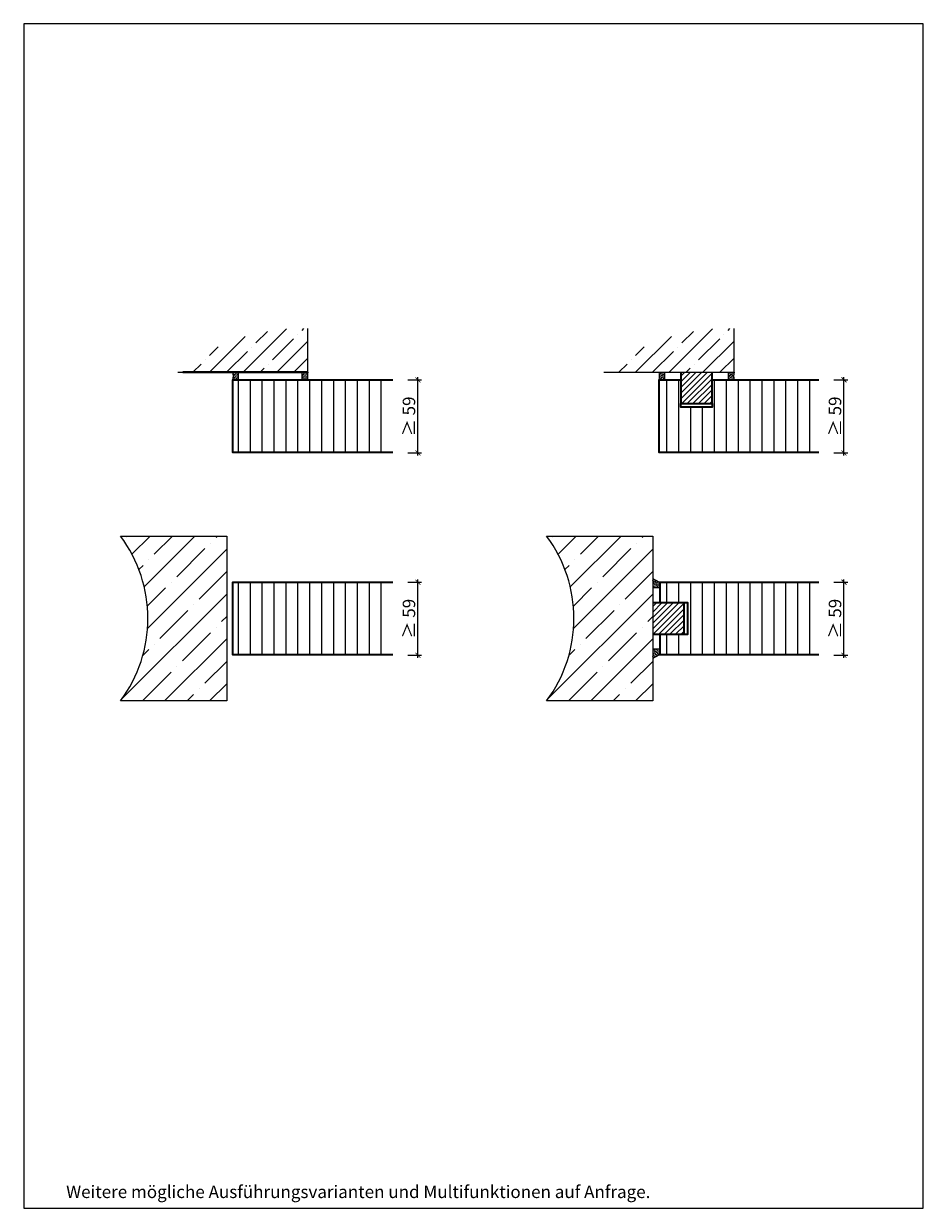
# Model space of a CAD drawing. Units: millimetres. Extents: x 1788 to 83958, y -235 to 115762.
# Drawn here: x 6591 to 7311, y 1018 to 1966 of the extents above; entities that cross this region are included whole.
import ezdxf

# ---------------------------------------------------------------- set-up
doc = ezdxf.new("R2010")
doc.units = ezdxf.units.MM
doc.header["$PDMODE"] = 34
doc.header["$PDSIZE"] = 5
doc.linetypes.add('Linienart_1', pattern=[0])
doc.linetypes.add('Standardmuster', pattern=[0])
doc.layers.get('0').update_dxf_attribs({"true_color": 0x939598})
for name, color, linetype in [('Bemassung', 1, 'Standardmuster'), ('Z_Bemaßung-Blau 0.10', 150, 'Continuous'), ('Z_Schraffur-Grau 0.10', 8, 'Continuous'), ('Z_Unsichtbar-Weiß 0.05', 255, 'Continuous'), ('Z_Wand-Grün 0.5', 3, 'Continuous')]:
    doc.layers.add(name, color=color, linetype=linetype)
doc.layers.add('Logo_Feuerschutzteam_rot', color=7, linetype='Continuous', true_color=0xc50d11)
doc.layers.add('MAUER', color=1, linetype='Continuous', lineweight=40)
doc.layers.add('Z_Kontur-Magenta 0.35', color=6, linetype='Continuous', lineweight=35)
doc.styles.add('DIN', font='txt', dxfattribs={"height": 2.5})
doc.styles.add('Sturm_Text', font='arial.ttf', dxfattribs={"height": 2.5})
doc.dimstyles.new('Bem_Zulassung', dxfattribs={"dimtxt": 2.5, "dimasz": 1, "dimexe": 0.75, "dimexo": 0.75, "dimgap": 0.5, "dimtad": 1, "dimdec": 0, "dimtxsty": 'Sturm_Text', "dimblk": 'ARCHTICK', "dimcen": 0, "dimdle": 0.5, "dimclrd": 256, "dimclre": 256, "dimclrt": 256, "dimadec": 0, "dimazin": 0, "dimtfac": 1, "dimtdec": 0, "dimtmove": 1, "dimatfit": 2, "dimfxl": 2, "dimfxlon": 1, "dimtolj": 1, "dimtzin": 0, "dimlwd": -1, "dimlwe": -1, "dimarcsym": 0})
pattern_1 = [(135, (-210036.0091759727, 23918.70231589227), (-0.3535533905932738, -0.3535533905932737), [0.05, -0.3])]
pattern_2 = [(135, (-209896.0091759727, 23918.70231589214), (-0.3535533905932738, -0.3535533905932737), [0.05, -0.3])]
pattern_3 = [(90, (0, 0), (-9.524999999999999, 1.77635683940025e-15), [])]

# ---------------------------------------------------------------- blocks, each defined once
blk = doc.blocks.new('_ArchTick')
at = {"color": 0, "linetype": 'ByBlock', "const_width": 0.15}
blk.add_lwpolyline([(-0.5, -0.5), (0.5, 0.5)], dxfattribs=at)
blk = doc.blocks.new('*D30')
at = {"layer": 'Defpoints', "color": 0, "transparency": 16777216}
for p in [(6886.340618002563, 1680.982236132498), (6906.340618002578, 1680.982236132498), (6886.340618002576, 1622.482236132457)]:
    blk.add_point(p, dxfattribs=at)
at = {"layer": 'Z_Bemaßung-Blau 0.10', "transparency": 16777216}
for p, q in [((6898.340618002578, 1680.982236132498), (6909.340618002578, 1680.982236132498)), ((6906.340618002578, 1620.482236132457), (6906.340618002578, 1682.982236132498)), ((6898.340618002578, 1622.482236132457), (6909.340618002578, 1622.482236132457))]:
    blk.add_line(p, q, dxfattribs=at)
at = {"layer": 'Z_Bemaßung-Blau 0.10', "transparency": 16777216, "xscale": 4, "yscale": 4, "zscale": 4}
for p, rotation in [((6906.340618002578, 1680.982236132498), 90), ((6906.340618002578, 1622.482236132457), 270)]:
    blk.add_blockref('_ArchTick', p, dxfattribs=dict(at, rotation=rotation))
at = {"layer": 'Z_Bemaßung-Blau 0.10', "transparency": 16777216, "insert": (6899.186123620555, 1651.732236132478), "char_height": 10, "attachment_point": 5, "rotation": 90, "style": 'DIN'}
blk.add_mtext('\\A1;≥ 59', dxfattribs=at)
blk = doc.blocks.new('*D31')
at = {"layer": 'Defpoints', "color": 0, "transparency": 16777216}
for p in [(6886.340618002564, 1519.082236132416), (6906.340618002579, 1519.082236132416), (6886.340618002577, 1460.582236132375)]:
    blk.add_point(p, dxfattribs=at)
at = {"layer": 'Z_Bemaßung-Blau 0.10', "transparency": 16777216}
for p, q in [((6898.340618002579, 1519.082236132416), (6909.340618002579, 1519.082236132416)), ((6906.340618002579, 1458.582236132375), (6906.340618002579, 1521.082236132416)), ((6898.340618002579, 1460.582236132375), (6909.340618002579, 1460.582236132375))]:
    blk.add_line(p, q, dxfattribs=at)
at = {"layer": 'Z_Bemaßung-Blau 0.10', "transparency": 16777216, "xscale": 4, "yscale": 4, "zscale": 4}
for p, rotation in [((6906.340618002579, 1519.082236132416), 90), ((6906.340618002579, 1460.582236132375), 270)]:
    blk.add_blockref('_ArchTick', p, dxfattribs=dict(at, rotation=rotation))
at = {"layer": 'Z_Bemaßung-Blau 0.10', "transparency": 16777216, "insert": (6899.186123620556, 1489.832236132396), "char_height": 10, "attachment_point": 5, "rotation": 90, "style": 'DIN'}
blk.add_mtext('\\A1;≥ 59', dxfattribs=at)
blk = doc.blocks.new('*D32')
at = {"layer": 'Defpoints', "color": 0, "transparency": 16777216}
for p in [(7227.340618002531, 1680.98223613236), (7247.340618002546, 1680.98223613236), (7227.340618002544, 1622.482236132319)]:
    blk.add_point(p, dxfattribs=at)
at = {"layer": 'Z_Bemaßung-Blau 0.10', "transparency": 16777216}
for p, q in [((7239.340618002546, 1680.98223613236), (7250.340618002546, 1680.98223613236)), ((7247.340618002546, 1620.482236132319), (7247.340618002546, 1682.98223613236)), ((7239.340618002546, 1622.482236132319), (7250.340618002546, 1622.482236132319))]:
    blk.add_line(p, q, dxfattribs=at)
at = {"layer": 'Z_Bemaßung-Blau 0.10', "transparency": 16777216, "xscale": 4, "yscale": 4, "zscale": 4}
for p, rotation in [((7247.340618002546, 1680.98223613236), 90), ((7247.340618002546, 1622.482236132319), 270)]:
    blk.add_blockref('_ArchTick', p, dxfattribs=dict(at, rotation=rotation))
at = {"layer": 'Z_Bemaßung-Blau 0.10', "transparency": 16777216, "insert": (7240.186123620523, 1651.732236132341), "char_height": 10, "attachment_point": 5, "rotation": 90, "style": 'DIN'}
blk.add_mtext('\\A1;≥ 59', dxfattribs=at)
blk = doc.blocks.new('*D33')
at = {"layer": 'Defpoints', "color": 0, "transparency": 16777216}
for p in [(7227.340618002532, 1519.082236132339), (7247.340618002547, 1519.082236132339), (7227.340618002545, 1460.582236132298)]:
    blk.add_point(p, dxfattribs=at)
at = {"layer": 'Z_Bemaßung-Blau 0.10', "transparency": 16777216}
for p, q in [((7239.340618002547, 1519.082236132339), (7250.340618002547, 1519.082236132339)), ((7247.340618002547, 1458.582236132298), (7247.340618002547, 1521.082236132339)), ((7239.340618002547, 1460.582236132298), (7250.340618002547, 1460.582236132298))]:
    blk.add_line(p, q, dxfattribs=at)
at = {"layer": 'Z_Bemaßung-Blau 0.10', "transparency": 16777216, "xscale": 4, "yscale": 4, "zscale": 4}
for p, rotation in [((7247.340618002547, 1519.082236132339), 90), ((7247.340618002547, 1460.582236132298), 270)]:
    blk.add_blockref('_ArchTick', p, dxfattribs=dict(at, rotation=rotation))
at = {"layer": 'Z_Bemaßung-Blau 0.10', "transparency": 16777216, "insert": (7240.186123620524, 1489.83223613232), "char_height": 10, "attachment_point": 5, "rotation": 90, "style": 'DIN'}
blk.add_mtext('\\A1;≥ 59', dxfattribs=at)

msp = doc.modelspace()

# ---------------------------------------------------------------- hatches: boundary and pattern name
at = {"layer": 'Z_Schraffur-Grau 0.10'}
h = msp.add_hatch(dxfattribs=at)
h.set_pattern_fill('ANSI35', color=256, scale=3)
h.set_pattern_definition([(45, (-2241.867523950683, 60.3358455852449), (-13.47038418160373, 13.47038418160373), []), (45, (-2228.397133950682, 60.3358455852449), (-13.47038418160373, 13.47038418160373), [23.8125, -4.762499999999999, 0, -4.762499999999999])])
edge = h.paths.add_edge_path()
edge.add_arc((6812.661077843455, 1566.60615688663), 155.4798481418278, 87.90657053786055, 129.2653571262018)
edge.add_line((6714.2558812143, 1686.982236132397), (6818.340618002563, 1686.982236132397))
edge.add_line((6818.340618002563, 1686.982236132397), (6818.340618002563, 1721.982236132397))
h = msp.add_hatch(dxfattribs=at)
h.set_pattern_fill('ANSI35', color=256, scale=3)
h.set_pattern_definition([(45, (-1900.867523950683, 60.3358455852449), (-13.47038418160373, 13.47038418160373), []), (45, (-1887.397133950682, 60.3358455852449), (-13.47038418160373, 13.47038418160373), [23.8125, -4.762499999999999, 0, -4.762499999999999])])
edge = h.paths.add_edge_path()
edge.add_arc((7153.661077843455, 1566.60615688663), 155.4798481418278, 87.90657053786055, 129.2653571262018)
edge.add_line((7055.2558812143, 1686.982236132397), (7159.340618002563, 1686.982236132397))
edge.add_line((7159.340618002563, 1686.982236132397), (7159.340618002563, 1721.982236132397))
h = msp.add_hatch(dxfattribs=at)
h.set_pattern_fill('ACAD_ISO07W100', color=256, scale=0.1, angle=135)
h.set_pattern_definition(pattern_1)
edge = h.paths.add_edge_path()
edge.add_arc((6745.529971317723, 1683.982236132206), 13.15722875398808, 346.8199689487759, 373.1800310523308, ccw=False)
edge.add_line((6758.340618002621, 1680.982236132294), (6762.840618002621, 1680.982236132294))
edge.add_line((6762.840618002621, 1680.982236132294), (6762.840618002621, 1686.982236132498))
edge.add_line((6762.840618002621, 1686.982236132498), (6758.340618002563, 1686.982236132367))
h = msp.add_hatch(dxfattribs=at)
h.set_pattern_fill('ANSI31', color=256, scale=3, angle=45, style=0)
h.set_pattern_definition(pattern_3)
h.paths.add_polyline_path([(6818.340618002563, 1680.982236132498), (6758.340618002214, 1680.982236132498), (6758.340618002214, 1622.782236132457), (6818.340618002563, 1622.78223613245)])
h.paths.add_polyline_path([(6886.340618002563, 1680.982236132498), (6818.340618002563, 1680.982236132498), (6818.340618002563, 1622.78223613245), (6886.340618002563, 1622.782236132442)])
h = msp.add_hatch(dxfattribs=at)
h.set_pattern_fill('ACAD_ISO07W100', color=256, scale=0.1, angle=135)
h.set_pattern_definition(pattern_1)
edge = h.paths.add_edge_path()
edge.add_arc((6831.151264687403, 1683.982236132206), 13.15722875398808, 166.8199689476692, 193.1800310512241)
edge.add_line((6818.340618002505, 1680.982236132294), (6813.840618002505, 1680.982236132294))
edge.add_line((6813.840618002505, 1680.982236132294), (6813.840618002505, 1686.982236132498))
edge.add_line((6813.840618002505, 1686.982236132498), (6818.340618002563, 1686.982236132367))
h = msp.add_hatch(dxfattribs=at)
h.set_pattern_fill('ANSI31', color=256, style=0)
h.set_pattern_definition([(45, (0, 0), (-2.245064030267288, 2.245064030267288), [])])
h.paths.add_polyline_path([(7141.840618002531, 1686.982236132397), (7116.840618002531, 1686.982236132397), (7116.840618002531, 1661.982236132273), (7141.840618002531, 1661.982236132273)])
h.paths.add_polyline_path([(7119.340618002196, 1502.482236132396), (7094.340618002181, 1502.482236132397), (7094.34061800218, 1477.482236132397), (7119.340618002195, 1477.482236132396)])
h = msp.add_hatch(dxfattribs=at)
h.set_pattern_fill('ACAD_ISO07W100', color=256, scale=0.1, angle=135)
h.set_pattern_definition(pattern_2)
edge = h.paths.add_edge_path()
edge.add_arc((7086.529971317691, 1683.982236132069), 13.15722875398808, 346.8199689487759, 373.1800310523308, ccw=False)
edge.add_line((7099.34061800259, 1680.982236132156), (7103.84061800259, 1680.982236132156))
edge.add_line((7103.84061800259, 1680.982236132156), (7103.84061800259, 1686.98223613236))
edge.add_line((7103.84061800259, 1686.98223613236), (7099.340618002531, 1686.982236132229))
h = msp.add_hatch(dxfattribs=at)
h.set_pattern_fill('ANSI31', color=256, scale=3, angle=45, style=0)
h.set_pattern_definition(pattern_3)
h.paths.add_polyline_path([(7159.340618002563, 1680.98223613236), (7141.840618002531, 1680.98223613236), (7141.840618002531, 1661.982236132273), (7141.840618002531, 1658.982236132273), (7116.840618002531, 1658.982236132273), (7116.840618002531, 1661.982236132273), (7116.840618002531, 1680.98223613236), (7099.340618002182, 1680.98223613236), (7099.340618002182, 1622.782236132319), (7159.340618002563, 1622.782236132312)])
h.paths.add_polyline_path([(7227.340618002531, 1680.98223613236), (7159.340618002563, 1680.98223613236), (7159.340618002563, 1622.782236132312), (7227.340618002531, 1622.782236132305)])
h = msp.add_hatch(dxfattribs=at)
h.set_pattern_fill('ACAD_ISO07W100', color=256, scale=0.1, angle=135)
h.set_pattern_definition(pattern_2)
edge = h.paths.add_edge_path()
edge.add_arc((7172.151264687372, 1683.982236132069), 13.15722875398808, 166.8199689476692, 193.1800310512241)
edge.add_line((7159.340618002473, 1680.982236132156), (7154.840618002473, 1680.982236132156))
edge.add_line((7154.840618002473, 1680.982236132156), (7154.840618002473, 1686.98223613236))
edge.add_line((7154.840618002473, 1686.98223613236), (7159.340618002531, 1686.982236132229))
h = msp.add_hatch(dxfattribs=at)
h.set_pattern_fill('ANSI35', color=256, scale=4, style=0)
h.set_pattern_definition([(45, (-364234.1287127289, -115480.3246722928), (-17.9605122421383, 17.96051224213831), []), (45, (-364216.1681927288, -115480.3246722928), (-17.9605122421383, 17.96051224213831), [31.75, -6.35, 0, -6.35])])
edge = h.paths.add_edge_path()
edge.add_line((6753.340618002214, 1555.982236132395), (6668.340618002214, 1555.982236132395))
edge.add_arc((6579.71320100425, 1489.982236132397), 110.5025748285116, -36.67470717774091, 36.674707177738526, ccw=False)
edge.add_line((6668.340618002211, 1423.982236132395), (6753.340618002211, 1423.982236132395))
edge.add_line((6753.340618002211, 1423.982236132395), (6753.340618002214, 1555.982236132395))
h = msp.add_hatch(dxfattribs=at)
h.set_pattern_fill('ANSI35', color=256, scale=4, style=0)
h.set_pattern_definition([(45, (-363893.1287127289, -115480.3246722928), (-17.9605122421383, 17.96051224213831), []), (45, (-363875.1681927289, -115480.3246722928), (-17.9605122421383, 17.96051224213831), [31.75, -6.35, 0, -6.35])])
edge = h.paths.add_edge_path()
edge.add_line((7094.340618002182, 1555.982236132397), (7009.340618002182, 1555.982236132397))
edge.add_arc((6920.713201004218, 1489.982236132399), 110.5025748285116, -36.67470717774091, 36.674707177738526, ccw=False)
edge.add_line((7009.340618002179, 1423.982236132397), (7094.340618002179, 1423.982236132397))
edge.add_line((7094.340618002179, 1423.982236132397), (7094.340618002182, 1555.982236132397))
h = msp.add_hatch(dxfattribs=at)
h.set_pattern_fill('ANSI31', color=256, scale=3, angle=45, style=0)
h.set_pattern_definition(pattern_3)
h.paths.add_polyline_path([(6818.340618002563, 1519.082236132416), (6758.340618002215, 1519.082236132416), (6758.340618002215, 1460.882236132375), (6818.340618002563, 1460.882236132368)])
h.paths.add_polyline_path([(6886.340618002563, 1519.082236132416), (6818.340618002563, 1519.082236132416), (6818.340618002563, 1460.882236132368), (6886.340618002563, 1460.88223613236)])
h = msp.add_hatch(dxfattribs=at)
h.set_pattern_fill('ACAD_ISO07W100', color=256, scale=0.1, angle=44.99999999999775)
h.set_pattern_definition([(44.99999999999775, (29587.06069777052, 218373.4320301068), (-0.3535533905932599, 0.3535533905932877), [0.05, -0.3])])
edge = h.paths.add_edge_path()
edge.add_arc((7107.429323452683, 1541.10961701726), 23.1399060847824, 235.5537076044311, 252.161131069462)
edge.add_line((7100.3406180024, 1519.082236132285), (7100.3406180024, 1514.582236132285))
edge.add_line((7100.3406180024, 1514.582236132285), (7094.340618002197, 1514.582236132286))
edge.add_line((7094.340618002197, 1514.582236132286), (7094.340618002197, 1522.027137009594))
h = msp.add_hatch(dxfattribs=at)
h.set_pattern_fill('ANSI31', color=256, scale=3, angle=45, style=0)
h.set_pattern_definition(pattern_3)
h.paths.add_polyline_path([(7159.340618002563, 1519.082236132357), (7100.340618002197, 1519.082236132373), (7100.340618002196, 1502.482236132396), (7122.340618002196, 1502.482236132395), (7122.340618002195, 1477.482236132395), (7100.340618002195, 1477.482236132396), (7100.340618002194, 1460.882236132332), (7159.340618002563, 1460.882236132316)])
h.paths.add_polyline_path([(7227.340618002531, 1519.082236132339), (7159.340618002563, 1519.082236132357), (7159.340618002563, 1460.882236132316), (7227.340618002531, 1460.882236132298)])
h = msp.add_hatch(dxfattribs=at)
h.set_pattern_fill('ACAD_ISO07W100', color=256, scale=0.1, angle=44.99999999999775)
h.set_pattern_definition([(44.99999999999775, (29587.06069777052, 218315.2320301067), (-0.3535533905932599, 0.3535533905932877), [0.05, -0.3])])
edge = h.paths.add_edge_path()
edge.add_arc((7107.429323452679, 1438.854855247445), 23.1399060847824, 107.8388689305335, 124.44629239556431, ccw=False)
edge.add_line((7100.340618002398, 1460.882236132419), (7100.340618002398, 1465.382236132419))
edge.add_line((7100.340618002399, 1465.382236132419), (7094.340618002195, 1465.382236132419))
edge.add_line((7094.340618002195, 1465.38223613242), (7094.340618002195, 1457.937335255112))

# ---------------------------------------------------------------- linework, layer by layer
at = {"layer": 'Bemassung', "color": 8, "linetype": 'Linienart_1', "lineweight": 5}
msp.add_line((6792.84061800268, 1686.982236132367), (6742.84061800268, 1686.982236132367), dxfattribs=at)
at = {"layer": 'MAUER'}
msp.add_line((6818.340618002563, 1686.982236132367), (6718.340618002563, 1686.982236132367), dxfattribs=at)
at = {"layer": 'Z_Bemaßung-Blau 0.10'}
for p, q in [((6762.840618002621, 1680.982236132294), (6762.840618002621, 1686.982236132498)), ((6813.840618002505, 1680.982236132294), (6813.840618002505, 1686.982236132498)), ((7103.84061800259, 1680.982236132156), (7103.84061800259, 1686.98223613236)), ((7154.840618002473, 1680.982236132156), (7154.840618002473, 1686.98223613236)), ((7100.3406180024, 1514.582236132285), (7094.340618002197, 1514.582236132286)), ((7100.340618002399, 1465.382236132419), (7094.340618002195, 1465.38223613242))]:
    msp.add_line(p, q, dxfattribs=at)
for centre, radius, start, end in [((6745.52997131813, 1683.982236132221), 13.15722875359495, 346.8199689485878, 13.18003105341888), ((6831.151264686996, 1683.982236132221), 13.15722875359495, 166.8199689473965, 193.1800310514122), ((7086.529971318098, 1683.982236132083), 13.15722875359495, 346.8199689477851, 13.18003105341887), ((7172.151264686964, 1683.982236132083), 13.15722875359495, 166.8199689465812, 193.1800310514249), ((7107.429323453367, 1541.10961701921), 23.13990608684931, 235.5537076060616, 252.1611310679839), ((7107.429323450715, 1438.854855252189), 23.13990607966551, 107.8388689299396, 124.4462923985492)]:
    msp.add_arc(centre, radius, start, end, dxfattribs=at)
at = {"layer": 'Z_Kontur-Magenta 0.35'}
msp.add_line((7141.840618002531, 1680.98223613236), (7227.340618002531, 1680.98223613236), dxfattribs=at)
for points in [[(6886.340618002563, 1622.782236132442), (6758.340618002214, 1622.782236132457), (6758.340618002214, 1680.982236132498), (6886.340618002563, 1680.982236132498)], [(7227.340618002531, 1622.782236132305), (7099.340618002182, 1622.782236132319), (7099.340618002182, 1680.98223613236), (7116.840618002531, 1680.98223613236)], [(7116.840618002531, 1686.982236132273), (7116.840618002531, 1661.982236132273), (7141.840618002531, 1661.982236132273), (7141.840618002531, 1686.982236132273)], [(7141.840618002531, 1661.982236132273), (7141.840618002531, 1658.982236132273), (7116.840618002531, 1658.982236132273), (7116.840618002531, 1661.982236132273)], [(6886.340618002564, 1460.88223613236), (6758.340618002215, 1460.882236132375), (6758.340618002215, 1519.082236132416), (6886.340618002564, 1519.082236132416)], [(7227.340618002532, 1460.882236132298), (7100.340618002194, 1460.882236132332), (7100.340618002195, 1477.482236132396), (7122.340618002195, 1477.482236132395), (7122.340618002196, 1502.482236132395), (7100.340618002196, 1502.482236132396), (7100.340618002197, 1519.082236132373), (7227.340618002532, 1519.082236132339)], [(7094.340618002195, 1477.482236132397), (7119.340618002195, 1477.482236132396), (7119.340618002196, 1502.482236132396), (7094.340618002196, 1502.482236132397)]]:
    msp.add_lwpolyline(points, dxfattribs=at)
at = {"layer": 'Z_Unsichtbar-Weiß 0.05'}
msp.add_lwpolyline([(6590.840618002563, 1017.982236132397), (7310.840618002563, 1017.982236132397), (7310.840618002563, 1965.982236132397), (6590.840618002563, 1965.982236132397)], close=True, dxfattribs=at)
msp.add_lwpolyline([(6590.840618002563, 1017.982236132397), (7310.840618002563, 1017.982236132397), (7310.840618002563, 1965.982236132397), (6590.840618002563, 1965.982236132397)], close=True, dxfattribs=at)
for centre, start, end in [((6579.713201004224, 1489.982236132391), 323.3252928222734, 36.67470717772659), ((6920.713201004192, 1489.982236132393), 323.3252928222739, 36.67470717772612)]:
    msp.add_arc(centre, 110.5025748285372, start, end, dxfattribs=at)
at = {"layer": 'Z_Wand-Grün 0.5'}
for points in [[(6714.2558812143, 1686.982236132397), (6818.340618002563, 1686.982236132397), (6818.340618002563, 1721.982236132397)], [(7055.2558812143, 1686.982236132397), (7159.340618002563, 1686.982236132397), (7159.340618002563, 1721.982236132397)], [(6668.340618002214, 1555.982236132395), (6753.340618002214, 1555.982236132395), (6753.340618002211, 1423.982236132395), (6668.340618002211, 1423.982236132395)], [(7009.340618002182, 1555.982236132397), (7094.340618002182, 1555.982236132397), (7094.340618002179, 1423.982236132397), (7009.340618002179, 1423.982236132397)]]:
    msp.add_lwpolyline(points, dxfattribs=at)

# ---------------------------------------------------------------- texts
at = {"layer": 'Logo_Feuerschutzteam_rot', "insert": (6624.840618002505, 1026.18652260206), "char_height": 10, "attachment_point": 7, "style": 'DIN'}
msp.add_mtext_dynamic_manual_height_columns('Weitere mögliche Ausführungsvarianten und Multifunktionen auf Anfrage.', width=625.042335545646, gutter_width=50, heights=[0], dxfattribs=at)

# ---------------------------------------------------------------- dimensions: what is measured, and where the dimension line sits
at = {"layer": 'Z_Bemaßung-Blau 0.10'}
for base, p1, p2, picture, middle in [((6906.340618002578, 1680.982236132498), (6886.340618002576, 1622.482236132457), (6886.340618002563, 1680.982236132498), '*D30', (6899.186123620555, 1651.732236132478)), ((7247.340618002546, 1680.98223613236), (7227.340618002544, 1622.482236132319), (7227.340618002531, 1680.98223613236), '*D32', (7240.186123620523, 1651.732236132341)), ((6906.340618002579, 1519.082236132416), (6886.340618002577, 1460.582236132375), (6886.340618002564, 1519.082236132416), '*D31', (6899.186123620556, 1489.832236132396)), ((7247.340618002547, 1519.082236132339), (7227.340618002545, 1460.582236132298), (7227.340618002532, 1519.082236132339), '*D33', (7240.186123620524, 1489.83223613232))]:
    dim = msp.add_linear_dim(base=base, p1=p1, p2=p2, angle=90, text='≥ 59', dimstyle='Bem_Zulassung', override={"dimtxsty": 'DIN'}, dxfattribs=at)
    dim.commit()
    dim.dimension.update_dxf_attribs({"geometry": picture, "text_midpoint": middle})

doc.saveas('drawing.dxf')
